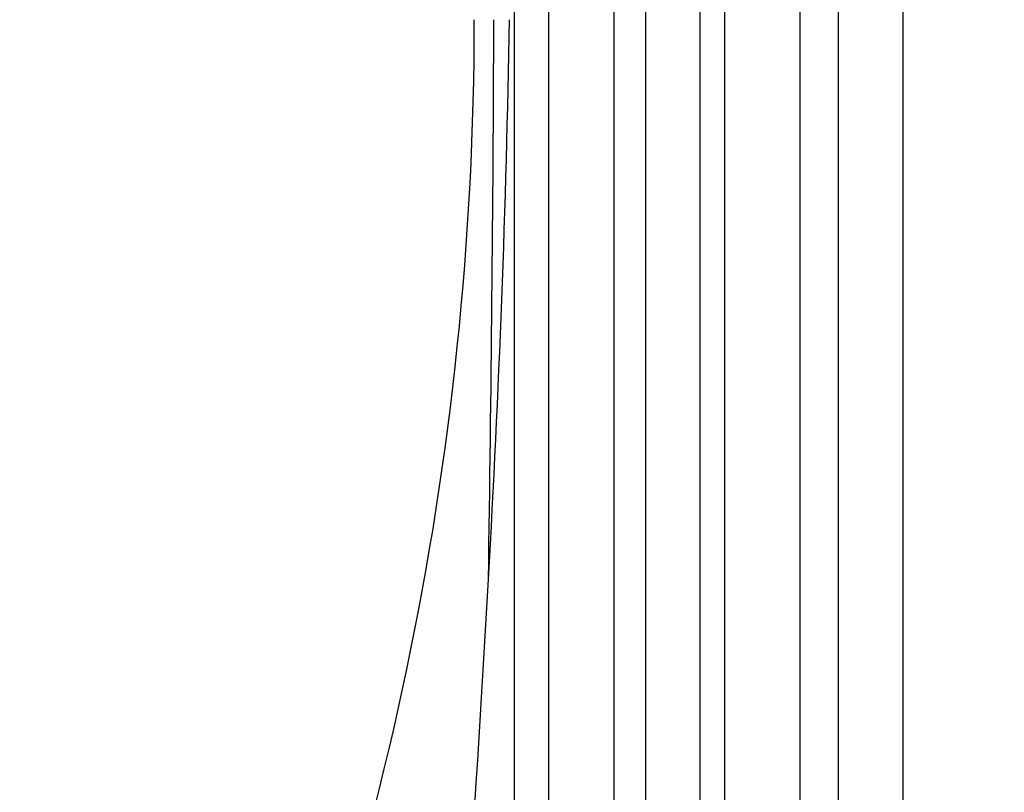
# Model space of a CAD drawing. Units: millimetres. Extents: x 0 to 1478, y 0 to 1765.
# Drawn here: x 245 to 281, y 1238 to 1267 of the extents above; entities that cross this region are included whole.
import ezdxf
from ezdxf import colors
from ezdxf.entities.mleader import LeaderData, LeaderLine
from ezdxf.math import Vec2, Vec3

# ---------------------------------------------------------------- set-up
doc = ezdxf.new("R2010")
doc.units = ezdxf.units.MM
doc.layers.add('DV7_Défaut', color=7, linetype='Continuous')
doc.layers.add('Défaut', color=7, linetype='Continuous')

# ---------------------------------------------------------------- blocks, each defined once
blk = doc.blocks.new('_DOT')
at = {"color": 0}
blk.add_line((0, 0), (-1, 0), dxfattribs=at)
at = {"color": 0, "const_width": 0.333}
blk.add_lwpolyline([(-0.1665, 0, 1), (0.1665, 0, 1)], format="xyb", close=True, dxfattribs=at)
blk = doc.blocks.new('SE6')
at = {"layer": 'DV7_Défaut', "color": 7, "linetype": 'Continuous'}
for p, q in [((262.95, 1276.85), (262.95, 1219.174)), ((264.227, 1276.85), (264.227, 1219.127)), ((266.668, 1276.85), (266.668, 1218.786)), ((267.847, 1276.85), (267.847, 1218.508)), ((269.875, 1276.85), (269.875, 1217.858)), ((270.796, 1276.85), (270.796, 1217.482)), ((273.61, 1276.85), (273.61, 1215.974)), ((275.035, 1276.85), (275.035, 1214.921)), ((277.464, 1212.766), (277.464, 1276.85))]:
    blk.add_line(p, q, dxfattribs=at)
for centre, radius, start, end in [((143.366, 1266.85), 118.097, 336.30766, 0), ((-1516.388, 1273.761), 1778.596, 359.104677, 359.777379), ((-252.55, 1275.815), 515.406, 356.68026, 359.00335), ((-1071.118, 1321.728), 1335.261, 355.585596, 356.74743)]:
    blk.add_arc(centre, radius, start, end, dxfattribs=at)

msp = doc.modelspace()

# ---------------------------------------------------------------- block references
at = {"layer": 'Défaut'}
msp.add_blockref('SE6', (0, 0), dxfattribs=at)

# ---------------------------------------------------------------- leaders
at = {"layer": 'Défaut', "color": 7, "linetype": 'Continuous'}
ml = msp.add_multileader_mtext('Standard', dxfattribs=at)
ml.set_content('{\\pxsm0.9;\\fSolid Edge ISO|b1||i0||c0|p34;\\W1.;16/01/2025\\P}', color=256)
ml.set_leader_properties()
ml.set_arrow_properties(name='DOT')
ml.build(insert=Vec2(0, 0))
ml.multileader.update_dxf_attribs({"leader_type": 0, "dogleg_length": 0, "arrow_head_size": 12})
ctx = ml.context
ctx.base_point, ctx.char_height, ctx.arrow_head_size = Vec3(1390.407, 1750.828), 12, 12
notes = []
notes.append((ctx, [(0, (0, 0, 0), (0, 0), (1, 0), 1, [])]))
ctx.mtext.insert = Vec3(1392.407, 1756.828)
for ctx, leaders in notes:
    for number, flags, end, landing, length, lines in leaders:
        leader = LeaderData()
        leader.index, (leader.has_last_leader_line, leader.has_dogleg_vector, leader.attachment_direction) = number, flags
        leader.last_leader_point, leader.dogleg_vector, leader.dogleg_length = Vec3(end), Vec3(landing), length
        for number, points, colour, breaks in lines:
            line = LeaderLine()
            line.index, line.vertices, line.color, line.breaks = number, Vec3.list(points), colors.encode_raw_color(colour), breaks
            leader.lines.append(line)
        ctx.leaders.append(leader)

doc.saveas('drawing.dxf')
